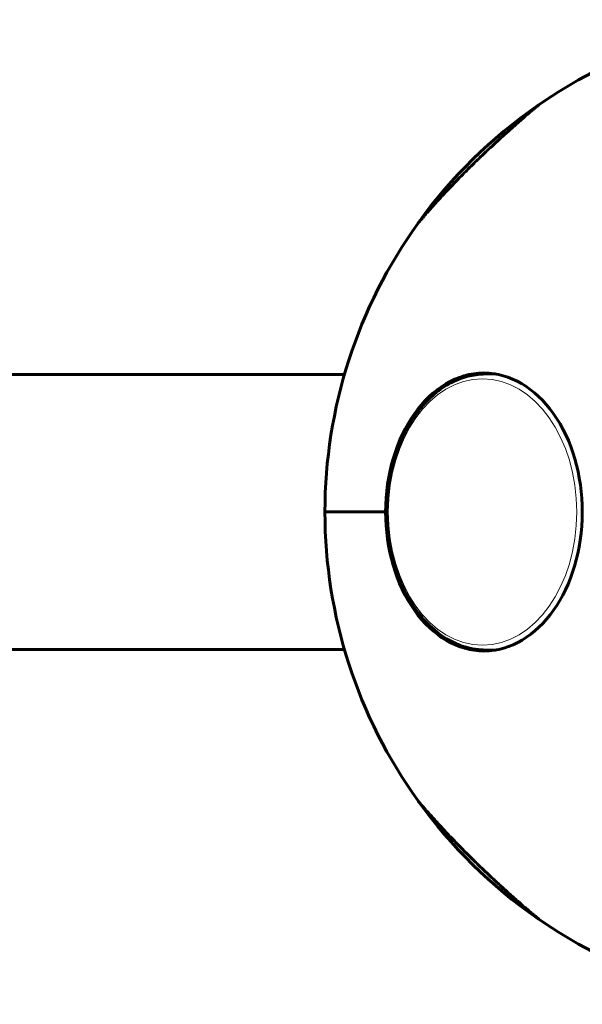
# Model space of a CAD drawing. Units: millimetres. Extents: x -3512 to 3139, y -2702 to 4042.
# Drawn here: x -793 to -677, y 499 to 703 of the extents above; entities that cross this region are included whole.
import ezdxf

# ---------------------------------------------------------------- set-up
doc = ezdxf.new("R2010")
doc.units = ezdxf.units.MM
doc.linetypes.add('K5LT_BASIC', pattern=[0])
doc.linetypes.add('K5LT_THIN', pattern=[0])

msp = doc.modelspace()

# ---------------------------------------------------------------- linework, layer by layer
at = {"color": 7, "linetype": 'K5LT_THIN', "lineweight": 18}
for p, q in [((-686.01, 685.14), (-686.01, 685.14)), ((-686.01, 685.14), (-686.01, 685.14)), ((-710.62, 660.94), (-710.62, 660.94)), ((-710.64, 541.09), (-710.64, 541.1)), ((-685.99, 516.85), (-685.99, 516.85))]:
    msp.add_line(p, q, dxfattribs=at)
at = {"color": 150, "linetype": 'K5LT_BASIC', "lineweight": 60}
for p, q in [((-686.01, 685.14), (-686.01, 685.14)), ((-686.01, 685.14), (-686.01, 685.14)), ((-685.9, 685.18), (-685.68, 685.37)), ((-710.62, 660.94), (-710.62, 660.94)), ((-1931.62, 629.5), (-725.93, 629.5)), ((-694.63, 629.6), (-696.62, 629.6)), ((-717.39, 601), (-729.97, 601)), ((-729.97, 601), (-717.39, 601)), ((-717.39, 601), (-717.14, 601)), ((-717.14, 601), (-717.39, 601)), ((-1931.62, 572.5), (-725.93, 572.5)), ((-694.63, 572.4), (-696.62, 572.4)), ((-710.66, 541.12), (-710.68, 541.15)), ((-710.64, 541.09), (-710.64, 541.1)), ((-685.99, 516.85), (-685.99, 516.85)), ((-685.68, 516.63), (-685.9, 516.82))]:
    msp.add_line(p, q, dxfattribs=at)
for start, end in [(95.6541, 124.6045), (124.8341, 144.2151), (144.2733, 180), (180, 215.7267), (235.3955, 264.3459)]:
    msp.add_arc((-627.47, 601), 102.5, start, end, dxfattribs=at)
for centre, major_axis, ratio, start_param, end_param in [((-697.03, 601), (0, -28.8), 0.707107, 3.141593, 4.712389), ((-697.03, 601), (0, -28.8), 0.707107, 1.570796, 3.141593), ((-697.03, 601), (0, 28.8), 0.707107, 1.570796, 3.141593), ((-697.03, 601), (0, 28.8), 0.707107, 3.141593, 4.712389), ((-627.47, 601), (0, -102.5), 1, 5.336579, 5.675501)]:
    msp.add_ellipse(centre, major_axis=major_axis, ratio=ratio, start_param=start_param, end_param=end_param, dxfattribs=at)
at = {"color": 7, "linetype": 'K5LT_THIN', "lineweight": 18}
msp.add_ellipse((-697.33, 601), major_axis=(0, 27.6), ratio=0.707107, dxfattribs=at)
for centre, major_axis, ratio, start_param, end_param in [((-694.86, 601), (0, 28.8), 0.707107, 0.053337, 0.123183), ((-696.62, 601), (0, -28.6), 0.707107, 3.057944, 3.141593), ((-696.62, 601), (0, 28.6), 0.707107, 3.141593, 3.49026), ((-694.86, 601), (0, -28.8), 0.707107, 6.160002, 6.229848), ((-708.56, 538.98), (-0.15, -0.132), 0.719707, 5.943267, 6.190573)]:
    msp.add_ellipse(centre, major_axis=major_axis, ratio=ratio, start_param=start_param, end_param=end_param, dxfattribs=at)
at = {"color": 150, "linetype": 'K5LT_BASIC', "lineweight": 60}
for points, knots in [([(-685.68, 685.37), (-685.68, 685.37), (-685.72, 685.34), (-685.86, 685.21), (-686.07, 685.04), (-686.3, 684.85), (-686.6, 684.59), (-687.03, 684.23), (-687.75, 683.61), (-688.52, 682.95), (-689.43, 682.16), (-690.26, 681.44), (-691.43, 680.4), (-692.54, 679.41), (-693.53, 678.51), (-694.53, 677.6), (-695.45, 676.73), (-696.47, 675.78), (-697.57, 674.73), (-699.03, 673.33), (-700.66, 671.71), (-702.17, 670.19), (-703.26, 669.06), (-704.3, 667.97), (-705.07, 667.15), (-705.86, 666.3), (-706.58, 665.52), (-707.31, 664.7), (-707.96, 663.98), (-708.58, 663.28), (-709.1, 662.7), (-709.49, 662.24), (-709.73, 661.96), (-709.96, 661.69), (-710.17, 661.45), (-710.35, 661.24), (-710.47, 661.1), (-710.57, 660.98), (-710.66, 660.88), (-710.69, 660.84), (-710.67, 660.86), (-710.66, 660.87)], [0, 0, 0, 0, 1.000987, 2.017781, 2.791317, 3.582603, 4.121518, 5.227997, 6.480844, 8.211763, 8.967623, 10.560835, 11.665899, 13.638149, 14.779353, 15.363693, 17.285912, 18.152695, 19.034204, 21.285459, 23.44124, 25.060033, 27.007421, 27.705812, 29.222811, 30.188474, 31.108846, 32.420007, 33.609771, 34.341915, 35.693104, 36.593617, 36.962352, 37.405397, 38.396228, 38.846205, 39.350956, 39.903647, 40.495199, 41.408426, 42, 42, 42, 42]), ([(-685.9, 685.18), (-685.9, 685.18), (-685.91, 685.18), (-685.93, 685.18), (-685.94, 685.18), (-685.95, 685.17), (-685.96, 685.17), (-685.97, 685.16), (-685.98, 685.16), (-685.99, 685.15), (-685.99, 685.15), (-686, 685.14), (-686.01, 685.14), (-686.01, 685.14)], [10.699349, 10.699349, 10.699349, 10.699349, 11.813556, 11.813556, 13.210586, 13.210586, 15.187508, 15.187508, 18.191421, 18.191421, 23.232251, 23.232251, 27.773206, 27.773206, 27.773206, 27.773206]), ([(-710.66, 660.87), (-710.66, 660.87), (-710.66, 660.87), (-710.66, 660.88), (-710.65, 660.89), (-710.65, 660.9), (-710.64, 660.91), (-710.64, 660.91), (-710.63, 660.92), (-710.63, 660.93), (-710.63, 660.93), (-710.62, 660.94)], [6.427925, 6.427925, 6.427925, 6.427925, 6.76498, 6.76498, 11.190787, 11.190787, 16.790787, 16.790787, 22.390787, 22.390787, 27.966031, 27.966031, 27.966031, 27.966031]), ([(-717.12, 602.38), (-717.08, 603.55), (-716.98, 604.71), (-716.78, 606.34), (-716.72, 606.8), (-716.47, 608.36), (-716.24, 609.45), (-715.72, 611.54), (-715.41, 612.55), (-714.74, 614.49), (-714.37, 615.42), (-713.56, 617.19), (-713.13, 618.04), (-712.64, 618.9), (-712.61, 618.96), (-712.13, 619.71), (-711.71, 620.43), (-710.75, 621.78), (-710.24, 622.44), (-709.19, 623.65), (-708.65, 624.21), (-707.56, 625.23), (-707.01, 625.7), (-705.89, 626.54), (-705.33, 626.92), (-704.21, 627.59), (-703.65, 627.89), (-702.92, 628.23), (-702.76, 628.3), (-702.27, 628.51), (-701.94, 628.63), (-701.06, 628.94), (-700.5, 629.1), (-699.41, 629.35), (-698.88, 629.41), (-698.32, 629.5), (-698.3, 629.51), (-697.95, 629.54), (-697.62, 629.57), (-697.07, 629.6), (-696.85, 629.6), (-696.62, 629.6)], [0, 0, 0, 0, 1.062116, 1.062116, 1.492712, 1.492712, 2.51113, 2.51113, 3.503471, 3.503471, 4.466205, 4.466205, 5.402712, 5.402712, 5.467103, 5.467103, 6.308331, 6.308331, 7.182231, 7.182231, 8.025157, 8.025157, 8.83417, 8.83417, 9.610985, 9.610985, 10.361293, 10.361293, 10.572714, 10.572714, 10.995556, 10.995556, 11.701158, 11.701158, 12.36946, 12.36946, 12.396697, 12.396697, 12.802214, 12.802214, 13.081427, 13.081427, 13.081427, 13.081427]), ([(-697.3, 629.58), (-697.13, 629.61), (-696.96, 629.64), (-696.55, 629.7), (-696.31, 629.73), (-696.02, 629.75), (-695.98, 629.76), (-695.93, 629.76)], [19.3431412, 19.3431412, 19.3431412, 19.3431412, 19.6882921, 19.6882921, 20.1771593, 20.1771593, 20.2712727, 20.2712727, 20.2712727, 20.2712727]), ([(-696.62, 572.4), (-696.85, 572.4), (-697.07, 572.4), (-697.62, 572.43), (-697.94, 572.46), (-698.29, 572.49), (-698.32, 572.5), (-698.69, 572.55), (-699.05, 572.59), (-699.58, 572.7), (-699.77, 572.74), (-700.13, 572.82), (-700.31, 572.86), (-700.83, 573), (-701.18, 573.11), (-702.07, 573.41), (-702.62, 573.63), (-703.71, 574.14), (-704.25, 574.43), (-705.33, 575.08), (-705.87, 575.45), (-706.73, 576.09), (-707.06, 576.35), (-707.92, 577.09), (-708.44, 577.59), (-709.47, 578.67), (-709.98, 579.25), (-710.97, 580.51), (-711.45, 581.18), (-712.13, 582.25), (-712.36, 582.61), (-712.8, 583.38), (-713.02, 583.77), (-713.66, 585), (-714.05, 585.86), (-714.79, 587.64), (-715.12, 588.57), (-715.73, 590.52), (-716, 591.53), (-716.46, 593.61), (-716.65, 594.68), (-716.94, 596.88), (-717.04, 598.01), (-717.13, 599.76), (-717.14, 600.38), (-717.14, 601.46), (-717.13, 601.92), (-717.12, 602.38)], [0, 0, 0, 0, 0.27945, 0.27945, 0.680579, 0.680579, 0.712558, 0.712558, 1.151623, 1.151623, 1.387489, 1.387489, 1.608138, 1.608138, 2.049437, 2.049437, 2.756886, 2.756886, 3.48333, 3.48333, 4.234254, 4.234254, 4.704438, 4.704438, 5.500555, 5.500555, 6.328146, 6.328146, 7.185621, 7.185621, 7.620368, 7.620368, 8.074627, 8.074627, 8.993898, 8.993898, 9.939186, 9.939186, 10.913982, 10.913982, 11.914205, 11.914205, 12.94243, 12.94243, 13.503037, 13.503037, 13.918573, 13.918573, 13.918573, 13.918573]), ([(-697.3, 572.42), (-697.23, 572.4), (-697.17, 572.39), (-696.99, 572.36), (-696.87, 572.35), (-696.53, 572.3), (-696.31, 572.27), (-696.08, 572.25), (-696.07, 572.25), (-696.02, 572.25), (-695.98, 572.24), (-695.93, 572.24)], [19.3412841, 19.3412841, 19.3412841, 19.3412841, 19.4734909, 19.4734909, 19.7125646, 19.7125646, 20.1689781, 20.1689781, 20.176289, 20.176289, 20.270499, 20.270499, 20.270499, 20.270499]), ([(-710.68, 541.15), (-710.68, 541.15), (-710.65, 541.12), (-710.55, 540.99), (-710.39, 540.8), (-710.23, 540.62), (-709.95, 540.29), (-709.63, 539.92), (-709.1, 539.31), (-708.63, 538.78), (-708.16, 538.25), (-707.66, 537.69), (-707.08, 537.04), (-706.3, 536.18), (-705.5, 535.32), (-704.72, 534.48), (-703.93, 533.64), (-702.99, 532.66), (-701.98, 531.62), (-700.77, 530.4), (-699.75, 529.39), (-698.74, 528.4), (-697.94, 527.63), (-697.2, 526.92), (-696.27, 526.03), (-695.34, 525.15), (-694.35, 524.25), (-693.67, 523.62), (-692.96, 522.97), (-692.13, 522.22), (-691.37, 521.54), (-690.36, 520.65), (-689.47, 519.87), (-688.52, 519.05), (-687.74, 518.37), (-687.17, 517.89), (-686.76, 517.55), (-686.5, 517.33), (-686.24, 517.1), (-686.01, 516.91), (-685.86, 516.78), (-685.74, 516.68), (-685.69, 516.64), (-685.68, 516.63), (-685.68, 516.63)], [0, 0, 0, 0, 0.922428, 1.865502, 2.586087, 3.41383, 3.753036, 5.446616, 6.114382, 7.524805, 8.398138, 8.846791, 10.303352, 11.471459, 12.730345, 14.092483, 15.056632, 16.22626, 18.180236, 19.294476, 21.21475, 22.266673, 23.323761, 24.385892, 25.182027, 27.015229, 28.047377, 29.06993, 29.756856, 30.907336, 32.454169, 32.943798, 35.239322, 36.461264, 37.600991, 39.388178, 39.895064, 40.479965, 41.381936, 42.256288, 42.953777, 43.619593, 44.617669, 45, 45, 45, 45]), ([(-710.66, 541.12), (-710.66, 541.12), (-710.65, 541.11), (-710.65, 541.1), (-710.64, 541.1), (-710.64, 541.09)], [18.150275, 18.150275, 18.150275, 18.150275, 23.204549, 23.204549, 26.879937, 26.879937, 26.879937, 26.879937]), ([(-685.9, 516.82), (-685.9, 516.82), (-685.91, 516.82), (-685.92, 516.82), (-685.93, 516.82), (-685.95, 516.83), (-685.96, 516.83), (-685.97, 516.84), (-685.98, 516.84), (-685.99, 516.85), (-685.99, 516.85), (-685.99, 516.85)], [20.227075, 20.227075, 20.227075, 20.227075, 21.101255, 21.101255, 22.824298, 22.824298, 24.504647, 24.504647, 26.140502, 26.140502, 26.976821, 26.976821, 26.976821, 26.976821])]:
    msp.add_open_spline(points, degree=3, knots=knots, dxfattribs=at)
at = {"color": 7, "linetype": 'K5LT_THIN', "lineweight": 18}
for points, knots in [([(-687.24, 684.05), (-687.18, 684.1), (-687.07, 684.2), (-686.93, 684.32), (-686.84, 684.4), (-686.77, 684.46), (-686.69, 684.53), (-686.61, 684.6), (-686.5, 684.69), (-686.4, 684.78), (-686.3, 684.86), (-686.23, 684.93), (-686.17, 684.98), (-686.13, 685.02), (-686.09, 685.06), (-686.04, 685.1), (-686.01, 685.13), (-686, 685.14), (-685.99, 685.15), (-685.99, 685.15), (-686, 685.14), (-686.01, 685.14)], [0, 0, 0, 0, 1.74351, 2.979171, 3.706981, 4.363418, 5.058876, 6.04564, 7.066078, 8.968525, 10.015249, 11.254898, 12.478637, 13.488282, 14.289296, 15.347565, 17.574407, 18.498325, 19.447461, 20.510293, 22, 22, 22, 22]), ([(-708.72, 538.86), (-708.79, 538.94), (-708.93, 539.1), (-709.11, 539.3), (-709.25, 539.47), (-709.37, 539.6), (-709.46, 539.71), (-709.56, 539.83), (-709.66, 539.94), (-709.76, 540.06), (-709.86, 540.18), (-709.96, 540.29), (-710.05, 540.4), (-710.14, 540.51), (-710.22, 540.6), (-710.29, 540.68), (-710.34, 540.74), (-710.4, 540.8), (-710.44, 540.85), (-710.47, 540.9), (-710.51, 540.93), (-710.54, 540.97), (-710.56, 541), (-710.59, 541.03), (-710.6, 541.05), (-710.61, 541.06), (-710.62, 541.07), (-710.63, 541.08), (-710.64, 541.09), (-710.64, 541.09)], [0, 0, 0, 0, 2.012179, 3.790432, 5.179102, 6.265253, 7.249693, 8.288081, 9.453853, 10.623398, 11.95824, 13.1145, 14.50839, 15.733832, 17.083933, 18.150018, 19.254704, 20.286757, 21.264738, 22.110583, 22.831304, 23.7944, 24.804556, 25.750196, 26.453105, 27.015459, 27.609329, 28.264054, 30, 30, 30, 30]), ([(-685.99, 516.85), (-686.01, 516.86), (-686.02, 516.87), (-686.13, 516.97), (-686.25, 517.07), (-686.37, 517.17), (-686.49, 517.27), (-686.63, 517.38), (-686.78, 517.52), (-686.96, 517.67), (-687.16, 517.83), (-687.37, 518.01), (-687.59, 518.2), (-687.83, 518.41), (-688.09, 518.63), (-688.37, 518.87), (-688.67, 519.14), (-688.99, 519.41), (-689.32, 519.7), (-689.66, 520), (-690.04, 520.33), (-690.46, 520.69), (-690.91, 521.09), (-691.37, 521.5), (-691.85, 521.93), (-692.4, 522.42), (-692.96, 522.93), (-693.53, 523.45), (-694.05, 523.92), (-694.56, 524.4), (-695.09, 524.89), (-695.63, 525.39), (-696.19, 525.92), (-696.84, 526.53), (-697.6, 527.26), (-698.41, 528.04), (-699.15, 528.76), (-699.76, 529.37), (-700.33, 529.93), (-700.93, 530.53), (-701.58, 531.19), (-702.2, 531.82), (-702.84, 532.48), (-703.5, 533.17), (-704.2, 533.9), (-704.83, 534.57), (-705.37, 535.15), (-705.81, 535.62), (-706.19, 536.04), (-706.56, 536.44), (-706.92, 536.84), (-707.26, 537.22), (-707.58, 537.57), (-707.88, 537.91), (-708.15, 538.21), (-708.37, 538.47), (-708.56, 538.67), (-708.67, 538.8), (-708.72, 538.86)], [0, 0, 0, 0, 1.592528, 2.895941, 3.910241, 4.606135, 5.284651, 5.969311, 6.699423, 7.463076, 8.227323, 8.979021, 9.730494, 10.491162, 11.286862, 12.112177, 12.967105, 13.827917, 14.681037, 15.526465, 16.383557, 17.461958, 18.515206, 19.524964, 20.592643, 21.714992, 23.120468, 24.248499, 25.374546, 26.41119, 27.505201, 28.670145, 29.764984, 31.014478, 32.702124, 34.48153, 36.124497, 37.308211, 38.367601, 39.744957, 41.144148, 42.57664, 43.821338, 45.409036, 47.051027, 48.638974, 49.853064, 50.93215, 51.876231, 52.799532, 53.753415, 54.672363, 55.590591, 56.434363, 57.269199, 57.935989, 58.512923, 59, 59, 59, 59])]:
    msp.add_open_spline(points, degree=3, knots=knots, dxfattribs=at)
msp.add_open_spline([(-710.62, 660.94), (-710.63, 660.93), (-710.64, 660.91), (-710.64, 660.9), (-710.62, 660.92), (-710.61, 660.93)], degree=3, dxfattribs=at)

doc.saveas('drawing.dxf')
